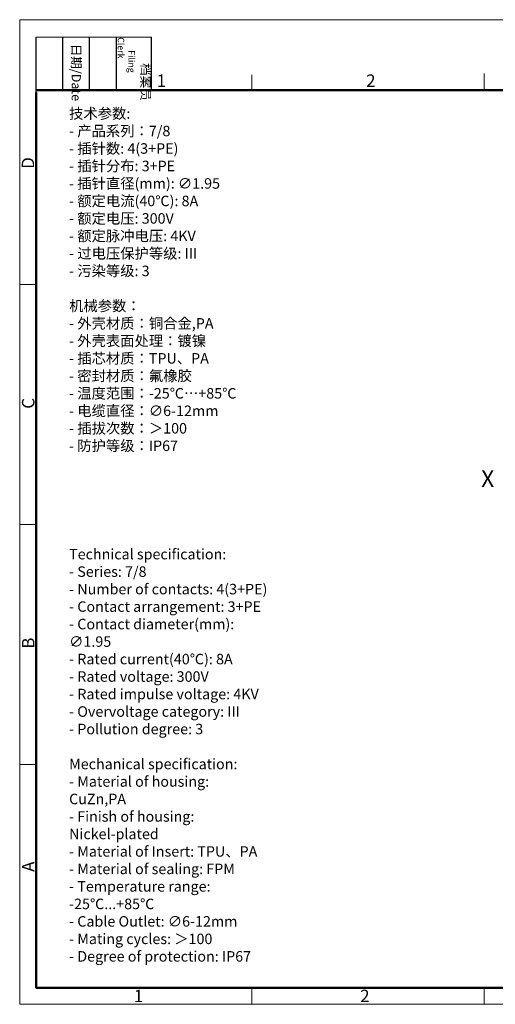
# Model space of a CAD drawing. Units: millimetres. Extents: x 372 to 710, y -94 to 146.
# Drawn here: x 372 to 487, y -94 to 146 of the extents above; entities that cross this region are included whole.
import ezdxf

# ---------------------------------------------------------------- set-up
doc = ezdxf.new("R2010")
doc.units = ezdxf.units.MM
doc.header["$MEASUREMENT"] = 0
for name, color, linetype, lineweight in [('DIM', 3, 'Continuous', 15), ('图框', 7, 'Continuous', 20), ('打标文字', 3, 'Continuous', 20)]:
    doc.layers.add(name, color=color, linetype=linetype, lineweight=lineweight)
doc.styles.add('Romans字体', font='romans.shx', dxfattribs={"width": 0.75})
doc.styles.get("Standard").update_dxf_attribs({"font": '仿宋_GB2312.ttf', "width": 0.75})

# ---------------------------------------------------------------- blocks, each defined once
blk = doc.blocks.new('A4图框-NEW')
at = {"layer": '图框', "color": 1, "lineweight": 18}
for p, q in [((833.41, 690.53), (833.41, 480.53)), ((833.41, 690.53), (1130.41, 690.53)), ((833.41, 480.53), (1130.41, 480.53))]:
    blk.add_line(p, q, dxfattribs=at)
at = {"layer": '图框', "lineweight": -3}
for p, q in [((836.91, 675.02), (836.91, 686.79)), ((842.62, 675.53), (842.62, 686.79)), ((848.33, 675.53), (848.33, 686.79)), ((854.05, 675.53), (854.05, 686.79)), ((861.54, 675.53), (861.54, 686.79)), ((842.62, 675.53), (842.62, 685.02)), ((848.33, 675.53), (848.33, 685.02)), ((854.05, 675.53), (854.05, 685.02)), ((836.91, 675.02), (836.91, 684.5))]:
    blk.add_line(p, q, dxfattribs=at)
at = {"layer": '图框', "lineweight": 18}
blk.add_line((836.91, 686.79), (861.54, 686.79), dxfattribs=at)
at = {"layer": '图框', "color": 6}
for p, q in [((882.95, 678.8), (882.95, 675.53)), ((932.48, 679.03), (932.48, 675.53)), ((836.91, 634.07), (833.41, 634.07)), ((836.91, 582.89), (833.41, 582.89)), ((836.91, 531.71), (833.41, 531.71)), ((882.95, 484.03), (882.95, 480.53)), ((932.48, 484.03), (932.48, 480.53))]:
    blk.add_line(p, q, dxfattribs=at)
at = {"layer": '图框', "lineweight": 50}
for p, q in [((836.91, 675.53), (1126.93, 675.53)), ((836.91, 484.02), (836.91, 675.02)), ((836.85, 484.03), (1126.93, 484.03))]:
    blk.add_line(p, q, dxfattribs=at)
at = {"layer": '图框', "char_height": 1.959, "width": 11.2554, "attachment_point": 4, "rotation": 270}
for s, insert in [('\\pi0.7115;日期{\\Fromans|c134;/Date}', (845.48, 686.79)), ('\\pi2.8203;档案员{\\H0.7x;\\P\\pi1.4159;\\Fromans|c134;Filing Clerk\\fFangSong_GB2312|b0|i0|c134|p49; }', (857.79, 686.79))]:
    blk.add_mtext(s, dxfattribs=dict(at, insert=insert))
at = {"layer": '图框', "color": 6, "char_height": 2.65, "width": 2.5579, "attachment_point": 1, "style": 'Romans字体'}
for s, insert in [('1', (862.63, 678.86)), ('2', (907.3, 678.86)), ('1', (857.76, 483.65)), ('2', (906.03, 483.65))]:
    blk.add_mtext(s, dxfattribs=dict(at, insert=insert))
at = {"layer": '图框', "color": 6, "char_height": 2.65, "width": 2.5579, "attachment_point": 1, "rotation": 90, "style": 'Romans字体'}
for s, insert in [('D', (833.85, 658.73)), ('C', (833.9, 607.55)), ('B', (833.9, 556.37)), ('A', (833.9, 508.79))]:
    blk.add_mtext(s, dxfattribs=dict(at, insert=insert))

msp = doc.modelspace()

# ---------------------------------------------------------------- block references
at = {"layer": '图框', "color": 3, "xscale": 1.139999999999985, "yscale": 1.139999999999985, "zscale": 1.139999999999999}
msp.add_blockref('A4图框-NEW', (-578.516, -641.545), dxfattribs=at)

# ---------------------------------------------------------------- texts
at = {"layer": 'DIM', "color": 4, "insert": (483.809, 36.065), "char_height": 4, "width": 165.0941, "attachment_point": 1, "style": 'Romans字体'}
msp.add_mtext('X', dxfattribs=at)
at = {"layer": '打标文字', "color": 3, "attachment_point": 1, "style": 'Romans字体'}
for s, insert, char_height in [('\\A1;{\\fFangSong_GB2312|b0|i0|c134|p49;技术参数}:\\P- {\\fFangSong_GB2312|b0|i0|c134|p49;产品系列：}7/8\\P- {\\fFangSong_GB2312|b0|i0|c134|p49;插针数}: 4(3+PE)                \\P- {\\fFangSong_GB2312|b0|i0|c134|p49;插针分布}: 3+PE              \\P- {\\fFangSong_GB2312|b0|i0|c134|p49;插针直径}(mm): ∅1.95                       \\P- {\\fFangSong_GB2312|b0|i0|c134|p49;额定电流}(40{\\fFangSong_GB2312|b0|i0|c134|p49;℃}): 8A                         \\P- {\\fFangSong_GB2312|b0|i0|c134|p49;额定电压}: 300V                     \\P- {\\fFangSong_GB2312|b0|i0|c134|p49;额定脉冲电压}: 4KV                        \\P- {\\fFangSong_GB2312|b0|i0|c134|p49;过电压保护等级}: III\\P- {\\fFangSong_GB2312|b0|i0|c134|p49;污染等级}: 3\\P\\P{\\fFangSong_GB2312|b0|i0|c134|p49;机械参数：}\\P- {\\fFangSong_GB2312|b0|i0|c134|p49;外壳材质：铜合金},PA\\P- {\\fFangSong_GB2312|b0|i0|c134|p49;外壳表面处理：镀镍}\\P- {\\fFangSong_GB2312|b0|i0|c134|p49;插芯材质：}TPU{\\fFangSong_GB2312|b0|i0|c134|p49;、}PA\\P- {\\fFangSong_GB2312|b0|i0|c134|p49;密封材质：氟橡胶}\\P- {\\fFangSong_GB2312|b0|i0|c134|p49;温度范围：}-25{\\fFangSong_GB2312|b0|i0|c134|p49;℃…}+85{\\fFangSong_GB2312|b0|i0|c134|p49;℃}\\P- {\\fFangSong_GB2312|b0|i0|c134|p49;电缆直径：}∅6-12mm \\P- {\\fFangSong_GB2312|b0|i0|c134|p49;插拔次数：＞}100\\P- {\\fFangSong_GB2312|b0|i0|c134|p49;防护等级：}IP67', (383.594, 124.132), 2.550755), ('\\A1;Technical specification:\\P- Series: 7/8\\P- Number of contacts: 4(3+PE)      \\P- {\\A0;Contact arrangement}: 3+PE               \\P- {\\A0;Contact diameter}(mm): ∅1.95       \\P- Rated current(40{\\fFangSong_GB2312|b0|i0|c134|p49;℃}): 8A                        \\P- Rated voltage: 300V                      \\P- Rated impulse voltage: 4KV                       \\P- Overvoltage category: III\\P- Pollution degree: 3\\P\\PMechanical specification:\\P- Material of housing: CuZn,PA\\P- Finish of housing: Nickel-plated\\P- Material of Insert: TPU{\\fFangSong_GB2312|b0|i0|c134|p49;、}PA\\P- Material of sealing: FPM\\P- Temperature range: -25{\\fFangSong_GB2312|b0|i0|c0|p49;℃}...+85{\\fFangSong_GB2312|b0|i0|c0|p49;℃}\\P- Cable Outlet: ∅6-12mm \\P- Mating cycles: {\\fFangSong_GB2312|b0|i0|c134|p49;＞}100\\P- Degree of protection: IP67', (383.594, 16.996), 2.55075)]:
    msp.add_mtext(s, dxfattribs=dict(at, insert=insert, char_height=char_height))

doc.saveas('drawing.dxf')
